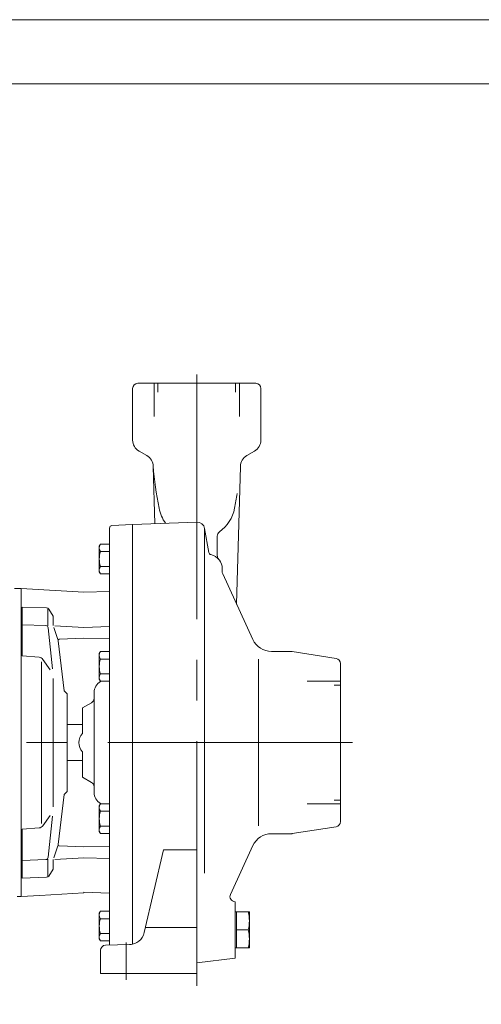
# Model space of a CAD drawing. Units: millimetres. Extents: x 0 to 210, y 0 to 297.
# Drawn here: x 86 to 122, y 220 to 297 of the extents above; entities that cross this region are included whole.
import ezdxf

# ---------------------------------------------------------------- set-up
doc = ezdxf.new("R2010")
doc.units = ezdxf.units.MM
doc.linetypes.add('CENTER2', pattern=[28.575, 19.05, -3.175, 3.175, -3.175])
for name, color, linetype, lineweight in [('1', 3, 'Continuous', 0), ('10', 4, 'Continuous', 0), ('11', 4, 'Continuous', 0), ('2', 7, 'Continuous', 0)]:
    doc.layers.add(name, color=color, linetype=linetype, lineweight=lineweight)

msp = doc.modelspace()

# ---------------------------------------------------------------- linework, layer by layer
at = {"layer": '1', "color": 4, "linetype": 'Continuous', "lineweight": 0}
msp.add_line((209.999985, 297.000031), (-0.000015, 297.000031), dxfattribs=at)
at = {"layer": '1', "color": 6, "linetype": 'Continuous', "lineweight": 0}
msp.add_line((204.999985, 292.000031), (23.999985, 292.000031), dxfattribs=at)
at = {"layer": '1', "color": 1, "linetype": 'CENTER2', "lineweight": 0}
for p, q in [((100.300006, 269.34462), (100.300006, 220.267028)), ((112.423426, 240.6633), (46.412555, 240.6633)), ((94.800006, 225.07882), (94.800006, 222.18678))]:
    msp.add_line(p, q, dxfattribs=at)
at = {"layer": '1', "color": 9, "linetype": 'Continuous', "lineweight": 0}
for p, q in [((96.975006, 268.6633), (95.700006, 268.6633)), ((100.300006, 268.6633), (96.975006, 268.6633)), ((97.271006, 268.6633), (97.271006, 267.9633)), ((100.300006, 268.6633), (103.625006, 268.6633)), ((103.329006, 268.6633), (103.329006, 267.9633)), ((103.625006, 268.6633), (104.900006, 268.6633)), ((95.300006, 268.2633), (95.300006, 264.24065)), ((105.300006, 268.2633), (105.300006, 264.24065)), ((96.402843, 263.026577), (95.800006, 263.374625)), ((104.197168, 263.026577), (104.800006, 263.374625)), ((97.024504, 257.723521), (96.90247, 262.187876)), ((103.404039, 251.450687), (103.697542, 262.187876)), ((100.300006, 257.837904), (95.300006, 257.6633)), ((95.300006, 257.6633), (95.300006, 240.6633)), ((100.900006, 257.342458), (100.900006, 230.475056)), ((101.241982, 255.470072), (100.91183, 257.342458)), ((101.900006, 256.757182), (101.900006, 255.232302)), ((102.280006, 254.23085), (102.280006, 254.0233)), ((102.320714, 253.80606), (104.671608, 248.694726)), ((86.100218, 252.662995), (86.599989, 252.662996)), ((86.599989, 252.662998), (86.599989, 228.662998)), ((86.599989, 228.662996), (86.599989, 252.662996)), ((89.962204, 244.701085), (89.483531, 248.599559)), ((107.668621, 247.7633), (106.125227, 247.7633)), ((111.162391, 247.216608), (107.731006, 247.758405)), ((111.500006, 246.821502), (111.500006, 245.4433)), ((111.500006, 245.1483), (111.000006, 245.1483)), ((111.500006, 245.4433), (111.500006, 240.6633)), ((90.199989, 244.4633), (89.962204, 244.701085)), ((90.199989, 244.4633), (90.199989, 236.8633)), ((92.299857, 236.77359), (92.299857, 244.553007)), ((92.099886, 243.767393), (91.399977, 243.3633)), ((91.399977, 242.0633), (90.199989, 242.0633)), ((95.300006, 224.952728), (95.300006, 240.6633)), ((111.500006, 235.8833), (111.500006, 240.6633)), ((91.399977, 239.2633), (90.199989, 239.2633)), ((92.099886, 237.559207), (91.399977, 237.9633)), ((89.962204, 236.625515), (89.483531, 232.727041)), ((90.199989, 236.8633), (89.962204, 236.625515)), ((111.500006, 236.1783), (111.000006, 236.1783)), ((111.500006, 234.505098), (111.500006, 235.8833)), ((111.162391, 234.109992), (107.731006, 233.568195)), ((107.668621, 233.5633), (106.125227, 233.5633)), ((102.92351, 228.831144), (104.671608, 232.631874)), ((96.205376, 225.853415), (97.694261, 232.302483)), ((100.300006, 232.302483), (97.694261, 232.302483)), ((100.300006, 226.2633), (100.300006, 232.302483)), ((86.307173, 228.662996), (86.599989, 228.662996)), ((103.300006, 228.2633), (103.272955, 228.264245)), ((103.300006, 228.2633), (103.300006, 227.6633)), ((103.300006, 227.6633), (103.300006, 224.4633)), ((100.300006, 222.6633), (100.300006, 226.2633)), ((95.068121, 224.923783), (93.189343, 224.873682)), ((95.068121, 224.923783), (93.189343, 224.873682)), ((92.800006, 224.473824), (92.800006, 222.6633)), ((92.800006, 224.473824), (92.800006, 222.6633)), ((103.300006, 224.4633), (103.300006, 223.8633)), ((103.300006, 223.8633), (100.300006, 223.488696)), ((100.300006, 223.488696), (100.300006, 222.6633)), ((92.800006, 222.6633), (100.300006, 222.6633))]:
    msp.add_line(p, q, dxfattribs=at)
at = {"layer": '1', "color": 3, "linetype": 'Continuous', "lineweight": 0}
for p, q in [((96.975006, 268.6633), (96.975006, 266.0633)), ((103.625006, 268.6633), (103.625006, 266.0633)), ((86.679868, 247.419988), (86.679989, 251.228846)), ((88.59762, 251.159778), (86.679989, 251.227449)), ((88.69151, 251.073683), (88.69151, 249.753683)), ((88.761285, 251.064092), (89.095762, 250.516042)), ((89.095762, 249.775673), (89.095762, 250.516042)), ((88.531351, 249.783241), (86.679989, 249.848573)), ((89.05596, 246.408729), (88.723222, 249.604079)), ((88.306887, 247.148267), (88.874699, 246.340848)), ((105.100005, 247.1633), (105.100005, 234.1633)), ((88.198472, 246.9633), (88.198472, 234.3633)), ((89.095762, 245.6633), (89.095762, 235.6633)), ((111.500006, 245.4433), (108.900006, 245.4433)), ((111.500006, 235.8833), (108.900006, 235.8833)), ((88.306887, 234.178332), (88.874699, 234.985752)), ((89.05596, 234.917871), (88.723222, 231.72252)), ((86.679868, 233.906612), (86.679989, 230.097754)), ((88.531351, 231.543359), (86.679989, 231.478027)), ((88.69151, 230.252916), (88.69151, 231.572916)), ((89.095762, 231.550927), (89.095762, 230.810558)), ((88.761285, 230.262508), (89.095762, 230.810558)), ((88.59762, 230.166822), (86.679989, 230.099151)), ((100.300006, 226.2633), (96.300006, 226.2633))]:
    msp.add_line(p, q, dxfattribs=at)
at = {"layer": '1', "color": 134, "linetype": 'Continuous', "lineweight": 0}
for p, q in [((92.699977, 255.966236), (92.789293, 256.120937)), ((92.699977, 254.966236), (92.699977, 255.966236)), ((93.499977, 256.120937), (92.789293, 256.120937)), ((93.499977, 255.543587), (92.789293, 255.543587)), ((93.499977, 254.966236), (93.499977, 256.120937)), ((92.699977, 254.966236), (92.699977, 253.966236)), ((93.499977, 254.966236), (93.499977, 253.811536)), ((93.499977, 254.388886), (92.789293, 254.388886)), ((93.499977, 254.388886), (92.894066, 254.388886)), ((92.699977, 253.966236), (92.789293, 253.811536)), ((93.499977, 253.811536), (92.789293, 253.811536)), ((92.699977, 247.594892), (92.789293, 247.749593)), ((92.699977, 246.594892), (92.699977, 247.594892)), ((93.499977, 247.749593), (92.789293, 247.749593)), ((93.499977, 247.172242), (92.789293, 247.172242)), ((93.499977, 246.594892), (93.499977, 247.749593)), ((92.699977, 246.594892), (92.699977, 245.594892)), ((93.499977, 246.594892), (93.499977, 245.440192)), ((92.699977, 245.594892), (92.789293, 245.440192)), ((93.499977, 246.017542), (92.789293, 246.017542)), ((93.499977, 246.017542), (92.894066, 246.017542)), ((93.499977, 245.440192), (92.789293, 245.440192)), ((92.699977, 235.731708), (92.789293, 235.886408)), ((92.699977, 234.731708), (92.699977, 235.731708)), ((93.499977, 235.886408), (92.789293, 235.886408)), ((93.499977, 234.731708), (93.499977, 235.886408)), ((93.499977, 235.309058), (92.789293, 235.309058)), ((93.499977, 235.309058), (92.894066, 235.309058)), ((92.699977, 234.731708), (92.699977, 233.731708)), ((93.499977, 234.154358), (92.789293, 234.154358)), ((93.499977, 234.731708), (93.499977, 233.577007)), ((92.699977, 233.731708), (92.789293, 233.577007)), ((93.499977, 233.577007), (92.789293, 233.577007)), ((92.699977, 227.360363), (92.789293, 227.515064)), ((92.699977, 226.360363), (92.699977, 227.360363)), ((93.499977, 227.515064), (92.789293, 227.515064)), ((93.499977, 226.360363), (93.499977, 227.515064)), ((103.300006, 227.4633), (103.300006, 224.6633)), ((103.400006, 227.4633), (103.300006, 227.4633)), ((103.400006, 227.4633), (104.400006, 227.4633)), ((103.400006, 227.4633), (103.400006, 224.6633)), ((104.400006, 227.4633), (104.400006, 224.6633)), ((93.499977, 226.937714), (92.789293, 226.937714)), ((93.499977, 226.937714), (92.894066, 226.937714)), ((92.699977, 226.360363), (92.699977, 225.360363)), ((93.499977, 225.783013), (92.789293, 225.783013)), ((93.499977, 226.360363), (93.499977, 225.205663)), ((103.400006, 226.0633), (104.300006, 226.0633)), ((92.699977, 225.360363), (92.789293, 225.205663)), ((93.499977, 225.205663), (92.789293, 225.205663)), ((103.400006, 224.6633), (103.300006, 224.6633)), ((103.400006, 224.6633), (104.400006, 224.6633))]:
    msp.add_line(p, q, dxfattribs=at)
at = {"layer": '1', "color": 9, "linetype": 'Continuous', "lineweight": 0}
for centre, radius, start, end in [((95.700006, 268.2633), 0.4, 90, 180), ((104.900006, 268.2633), 0.4, 0, 90), ((96.300006, 264.24065), 1, 180, 240), ((104.300006, 264.24065), 1, 300, 0), ((95.902843, 262.160551), 1, 1.565802, 60), ((104.697168, 262.160551), 1, 120, 178.434198), ((126.884949, 264.686973), 30.084944, 184.661844, 191.026281), ((73.715062, 264.686973), 30.084944, 348.973719, 351.169628), ((100.300006, 259.506727), 3, 191.026281, 215.775187), ((100.300006, 259.506727), 3, 306.031879, 348.973719), ((100.320945, 257.238269), 0.6, 10, 92), ((102.300006, 256.757182), 0.4, 126.031879, 180), ((101.438944, 255.504801), 0.2, 190, 258.510801), ((101.180006, 254.23085), 1.1, 36.783771, 78.510801), ((102.300006, 255.232302), 0.4, 180, 219.68228), ((100.300006, 253.572915), 2.198763, 36.783771, 39.68228), ((101.180006, 254.23085), 1.1, 360, 36.783771), ((102.880006, 254.0233), 0.6, 180, 201.227184), ((106.125227, 249.3633), 1.6, 204.69947, 270), ((107.668621, 247.3633), 0.4, 81.027373, 90), ((111.100006, 246.821502), 0.4, 0, 81.027373), ((93.299857, 244.553079), 1, 120, 180.004151), ((91.899886, 244.113803), 0.4, 299.999999, 0.004151), ((91.899886, 237.212797), 0.4, 359.995849, 60.000001), ((93.299857, 236.773518), 1, 179.995849, 240), ((111.100006, 234.505098), 0.4, 278.972627, 0), ((106.125227, 231.9633), 1.6, 90, 155.30053), ((107.668621, 233.9633), 0.4, 270, 278.972627), ((103.286915, 228.664001), 0.4, 155.30053, 268), ((95.036132, 226.123357), 1.2, 271.527525, 347), ((93.200006, 224.473824), 0.4, 91.527525, 180), ((95.036132, 226.123357), 1.2, 271.527525, 282.702837)]:
    msp.add_arc(centre, radius, start, end, dxfattribs=at)
at = {"layer": '1', "color": 134, "linetype": 'Continuous', "lineweight": 0}
for centre, radius, start, end in [((93.211141, 255.832262), 0.511165, 145.615753, 214.384247), ((94.61066, 254.966236), 1.910684, 162.412046, 197.587954), ((93.211141, 254.100211), 0.511165, 145.615753, 214.384247), ((93.211141, 247.460917), 0.511165, 145.615753, 214.384247), ((94.61066, 246.594892), 1.910684, 162.412046, 197.587954), ((93.211141, 245.728867), 0.511165, 145.615753, 214.384247), ((93.211141, 235.597733), 0.511165, 145.615753, 214.384247), ((94.61066, 234.731708), 1.910684, 162.412046, 197.587954), ((93.211141, 233.865682), 0.511165, 145.615753, 214.384247), ((93.211141, 227.226389), 0.511165, 145.615753, 214.384247), ((101.900006, 226.7633), 2.5, 343.739795, 16.260205), ((94.61066, 226.360363), 1.910684, 162.412046, 197.587954), ((93.211141, 225.494338), 0.511165, 145.615753, 214.384247), ((101.900006, 225.3633), 2.5, 343.739795, 16.260205)]:
    msp.add_arc(centre, radius, start, end, dxfattribs=at)
at = {"layer": '1', "color": 3, "linetype": 'Continuous', "lineweight": 0}
for centre, radius, start, end in [((88.590567, 250.959902), 0.2, 31.395957, 87.978932), ((88.524297, 249.583365), 0.2, 5.944902, 87.978932), ((89.582786, 248.611745), 0.1, 92.365478, 187), ((87.979694, 246.918171), 0.4, 35.116538, 85.57353), ((87.979694, 234.408429), 0.4, 274.42647, 324.883462), ((89.582786, 232.714854), 0.1, 173, 267.634522), ((88.524297, 231.743235), 0.2, 272.021068, 354.055098), ((88.590567, 230.366698), 0.2, 272.021068, 328.604043)]:
    msp.add_arc(centre, radius, start, end, dxfattribs=at)
at = {"layer": '10', "color": 9, "linetype": 'Continuous', "lineweight": 0}
for p, q in [((93.499977, 257.379169), (93.499977, 224.881966)), ((95.299977, 257.663296), (93.689509, 257.578895)), ((86.599989, 252.662696), (91.499977, 252.373295)), ((93.499977, 252.443137), (91.499977, 252.373295)), ((89.245723, 249.766816), (91.499977, 249.633677)), ((93.499977, 249.703518), (91.499977, 249.633677)), ((86.679868, 247.419988), (88.010566, 247.316978)), ((91.399977, 242.3134), (91.399977, 243.3633)), ((91.399977, 239.013195), (91.399977, 237.9633)), ((86.679868, 233.906612), (88.010566, 234.009622)), ((89.245723, 231.559784), (91.499977, 231.692923)), ((93.499977, 231.623082), (91.499977, 231.692923)), ((86.599989, 228.663904), (88.057895, 228.748288)), ((88.057895, 228.748288), (91.499989, 228.953306)), ((91.499989, 228.996082), (91.499989, 228.953306))]:
    msp.add_line(p, q, dxfattribs=at)
msp.add_arc((93.699977, 257.379169), 0.2, 93, 180, dxfattribs=at)
at = {"layer": '11', "color": 9, "linetype": 'Continuous', "lineweight": 0}
for p, q in [((89.145457, 249.633909), (89.470317, 248.707185)), ((91.499977, 248.791028), (89.578659, 248.71166)), ((91.499977, 248.791028), (93.499977, 248.756057)), ((91.399977, 242.3134), (91.399977, 241.377443)), ((91.399977, 239.949157), (91.399977, 239.013195)), ((89.145457, 231.692691), (89.470317, 232.619415)), ((91.499977, 232.535572), (89.578659, 232.61494)), ((91.499977, 232.535572), (93.499977, 232.570543)), ((93.499977, 228.92624), (91.499989, 228.996082))]:
    msp.add_line(p, q, dxfattribs=at)
msp.add_arc((92.099977, 240.6633), 1, 134.427004, 225.572996, dxfattribs=at)
at = {"layer": '2', "color": 9, "linetype": 'Continuous', "lineweight": 0}
for p, q in [((86.599989, 252.662696), (86.599989, 228.6633)), ((86.599989, 234.524453), (86.599989, 229.0633))]:
    msp.add_line(p, q, dxfattribs=at)

doc.saveas('drawing.dxf')
